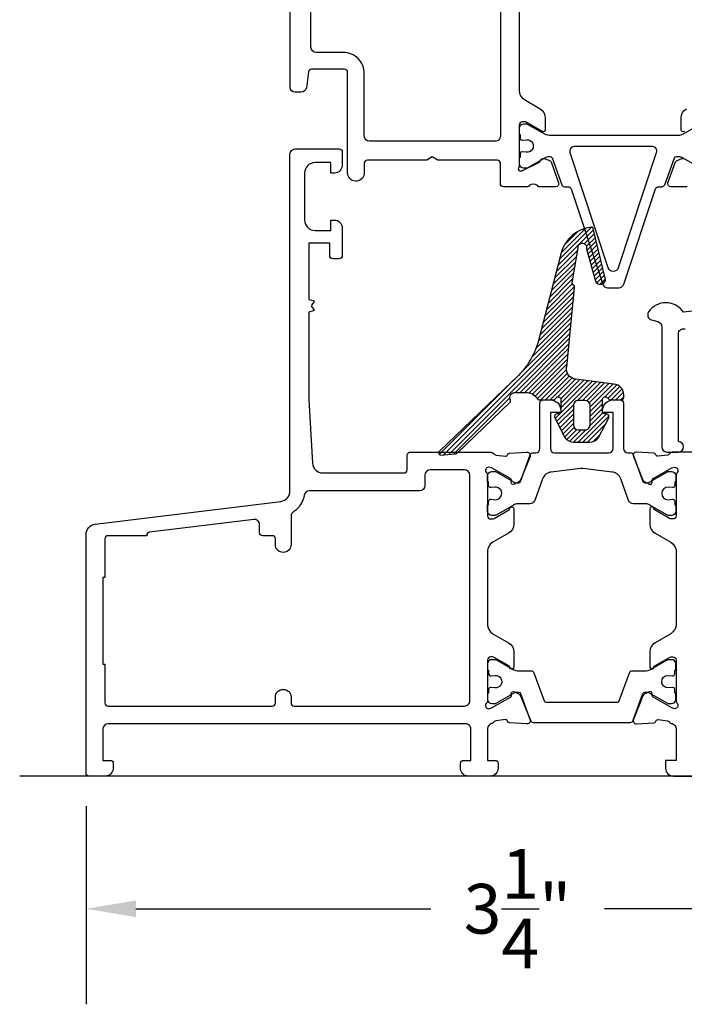
# Model space of a CAD drawing. Units: inches. Extents: x 0 to 108, y 0 to 43.
# Drawn here: x 8 to 10, y 8 to 12 of the extents above; entities that cross this region are included whole.
import ezdxf

# ---------------------------------------------------------------- set-up
doc = ezdxf.new("R2010")
doc.units = ezdxf.units.IN
doc.header["$MEASUREMENT"] = 0
for name, color, linetype in [('Arcadia-Dim', 4, 'Continuous'), ('Arcadia-Profile', 5, 'Continuous'), ('Arcadia-Shade', 8, 'Continuous')]:
    doc.layers.add(name, color=color, linetype=linetype)
doc.styles.get("Standard").update_dxf_attribs({"font": 'ARIALN.TTF'})
doc.dimstyles.get("Standard").update_dxf_attribs({"dimtxt": 0.09375, "dimasz": 0.09375, "dimexe": 0.18, "dimexo": 0.0625, "dimgap": 0.09, "dimtad": 0, "dimtih": 1, "dimtoh": 1, "dimdec": 4, "dimzin": 0, "dimdsep": 46, "dimlunit": 4, "dimtxsty": 'Standard', "dimcen": 0.09, "dimadec": 0, "dimazin": 0, "dimtfac": 1, "dimtdec": 4, "dimtofl": 0, "dimtmove": 0, "dimatfit": 3, "dimfxl": 1, "dimtolj": 1, "dimtzin": 0, "dimarcsym": 0})

# ---------------------------------------------------------------- blocks, each defined once
blk = doc.blocks.new('*D51')
at = {"layer": 'Arcadia-Dim', "color": 0, "lineweight": -2, "transparency": 16777216}
for p, q in [((7.943059567790968, 8.849499654503816), (7.943059567790968, 8.102684382463877)), ((11.19304747589963, 8.837689610108683), (11.19304747589963, 8.102684382463877)), ((8.130559567790968, 8.462684382463877), (9.241033569594277, 8.462684382463877)), ((11.00554747589963, 8.462684382463877), (9.895073474096323, 8.462684382463877))]:
    blk.add_line(p, q, dxfattribs=at)
at = {"layer": 'Arcadia-Dim', "color": 0, "transparency": 16777216}
for points in [[(8.130559567790968, 8.493934382463877), (8.130559567790968, 8.431434382463877), (7.943059567790968, 8.462684382463877)], [(11.00554747589963, 8.493934382463877), (11.00554747589963, 8.431434382463877), (11.19304747589963, 8.462684382463877)]]:
    blk.add_solid(points, dxfattribs=at)
at = {"layer": 'Defpoints', "color": 0, "transparency": 16777216}
for p in [(7.943059567790968, 8.974499654503816), (11.19304747589963, 8.962689610108683), (7.943059567790968, 8.462684382463877)]:
    blk.add_point(p, dxfattribs=at)
at = {"layer": 'Arcadia-Dim', "color": 0, "lineweight": -3, "transparency": 16777216, "insert": (9.5680535218453, 8.462684382463877), "char_height": 0.1875, "attachment_point": 5}
blk.add_mtext('\\A1;3{\\H1.000000x;\\S1/4;}"', dxfattribs=at)

msp = doc.modelspace()

# ---------------------------------------------------------------- hatches: boundary and pattern name
at = {"layer": 'Arcadia-Shade'}
h = msp.add_hatch(dxfattribs=at)
h.set_pattern_fill('ANSI31', color=256, scale=0.1, style=0)
h.set_pattern_definition([(45, (0, 0), (-0.008838834764831844, 0.008838834764831846), [])])
edge = h.paths.add_edge_path()
edge.add_arc((9.344321243668897, 10.69008465124856), 0.3150694747887804, 310.2430197262224, 342.35366612606316, ccw=False)
edge.add_line((9.547865888758125, 10.44958859847601), (9.2735307622073, 10.18598714403051))
edge.add_arc((9.278988578103926, 10.18030750315793), 0.007876933083562231, 133.8589895350114, 274.998805467039)
edge.add_line((9.279674934459663, 10.17246052987163), (9.331806649147481, 10.17702148402738))
edge.add_arc((9.330092066233947, 10.19663530457696), 0.01968861983782783, 274.9959296767888, 313.8605495504884)
edge.add_line((9.343734419906255, 10.18243925099161), (9.53969559387825, 10.37073343034685))
edge.add_arc((9.534239522310356, 10.37641295028324), 0.007875637349562523, 313.8504489828991, 387.2618826321342)
edge.add_arc((9.558746824756437, 10.38903814330254), 0.01969252137494863, 90.00183662560647, 207.2532736521347, ccw=False)
edge.add_line((9.558746193509435, 10.40873066466737), (9.597972382323675, 10.40873066466737))
edge.add_arc((9.599137883889064, 10.35914943561481), 0.04959492583179943, 31.282110713432814, 91.34659882494111, ccw=False)
edge.add_arc((9.64993749933957, 10.39001457170983), 0.009846285093279594, 211.2831355877994, 269.99902583748)
edge.add_line((9.64993733192965, 10.38016828661797), (9.702023974899205, 10.38016828661797))
edge.add_arc((9.702025911203057, 10.3900063497745), 0.009838063347078456, 269.9887231830751, 293.2482778184384)
edge.add_line((9.705909154570591, 10.38096710692072), (9.717372386641628, 10.3911845575815))
edge.add_arc((9.721257668506277, 10.38213759881735), 0.0098459574469888, -0.0007595161122253558, 113.2414540995662, ccw=False)
edge.add_line((9.7311036259524, 10.38213746829878), (9.7311036259524, 10.33618643387241))
edge.add_arc((9.72322742399976, 10.33618575787795), 0.007876201981650273, -90.00382606120911, 0.004917551606126835, ccw=False)
edge.add_line((9.723226898047741, 10.32830955591386), (9.71928823379055, 10.32830955591386))
edge.add_arc((9.719288535898968, 10.3164941667155), 0.01181538920222509, 90.00146499933507, 212.6942609704758)
edge.add_line((9.709345119174358, 10.31011201301625), (9.746604679981985, 10.23893961407363))
edge.add_arc((9.77974849326089, 10.26021425762219), 0.03938429657598364, 212.6959522292902, 270.0001482687528)
edge.add_line((9.779748595178702, 10.22082996104633), (9.7980567140565, 10.22082996104633))
edge.add_line((9.7980567140565, 10.22082996104633), (9.816365133042254, 10.22082996104633))
edge.add_line((9.816365133042254, 10.22082996104633), (9.83999561725797, 10.22082996104633))
edge.add_arc((9.839996131437744, 10.26021295242694), 0.03938299138396062, 269.9992519529385, 327.3050852891122)
edge.add_line((9.873139231559108, 10.23893961407363), (9.910398492258807, 10.31011201301625))
edge.add_arc((9.900455601525767, 10.31649445411663), 0.01181510179935022, 327.3031883383417, 450.0010856918487)
edge.add_line((9.900455377642615, 10.32830955591386), (9.89651701388722, 10.32830955591386))
edge.add_arc((9.896517163979354, 10.33618643390925), 0.007876877996821482, 180.0000002679702, 269.99890824183944, ccw=False)
edge.add_line((9.888640285982532, 10.33618643387241), (9.888640285982532, 10.38213746829878))
edge.add_arc((9.898486563431305, 10.38213711313264), 0.009846277455178486, 66.76137213881867, 179.9979332777338, ccw=False)
edge.add_line((9.902371525293304, 10.3911845575815), (9.913002433676255, 10.38176607767117))
edge.add_arc((9.920772099646562, 10.39985817199445), 0.01968988538037739, 246.7588527701566, 270.0011409259955)
edge.add_line((9.92077249172958, 10.38016828661797), (9.960045855774368, 10.38016828661797))
edge.add_arc((9.960046682054452, 10.38804418784868), 0.007875901274049895, 269.9939889594894, 360.0060110409241)
edge.add_line((9.967922583285159, 10.38804501412882), (9.967922583285159, 10.40031713311431))
edge.add_arc((9.92853882641793, 10.40031861127133), 0.03938375689496849, 359.997849566282, 446.3538269980131)
edge.add_line((9.93104342776384, 10.43962264769586), (9.787083861854697, 10.45809933466604))
edge.add_arc((9.79209753318725, 10.49716310102866), 0.0393841940715321, 171.5252391443981, 262.6863096167767, ccw=False)
edge.add_arc((9.793592229181023, 10.49693612058368), 0.04089602047061652, 170.5316135885363, 171.5193225409669, ccw=False)
edge.add_line((9.753253354898263, 10.50366365445076), (9.78314038956951, 10.80430517069989))
edge.add_arc((9.77537268678838, 10.80560575410678), 0.007875831619217316, 350.4948643612892, 415.2075109654995)
edge.add_line((9.779866682915113, 10.81207357619054), (9.777329747874617, 10.81383648015675))
edge.add_arc((9.781825127172304, 10.82030488512664), 0.007877099585796327, 170.5007073005123, 235.2016680268691, ccw=False)
edge.add_line((9.77405604122022, 10.82160488564729), (9.796145975043501, 10.95360332746624))
edge.add_arc((9.812284351753329, 10.95528408936245), 0.01622566372694951, -21.061874352442373, 185.9457426299714, ccw=False)
edge.add_line((9.827426025562161, 10.94945297646292), (9.861960251696658, 10.827442119975))
edge.add_arc((9.879947086394056, 10.83438493937773), 0.01928027395268169, 201.1063144050052, 373.618923063721)
edge.add_line((9.898685262422063, 10.83892473263667), (9.853453722137331, 11.02562577851883))
edge.add_arc((9.845798338351926, 11.02377088486993), 0.00787689858704297, 13.62022993376164, 76.99469558313606)
edge.add_arc((9.844083583639497, 11.01633275057477), 0.01551012991997287, 77.00621069289645, 78.99219771129178)
edge.add_arc((9.844083583639497, 11.01633275057477), 0.01551012991997287, 77.0062106928965, 78.9921977112918, ccw=False)
edge.add_line((9.847570965535724, 11.03144573498038), (9.847045129216653, 11.03155751257385))
edge.add_arc((9.861110095003426, 10.89854562105186), 0.1337534543435895, 96.03614909245621, 164.3529579674225)
edge.add_line((9.732313349909262, 10.93462033521554), (9.644565387741025, 10.59457429634359))
edge = h.paths.add_edge_path(flags=16)
edge.add_arc((9.821687723864356, 10.28674857855441), 0.01969189458358711, 269.9993439284347, 360.0006560714826)
edge.add_line((9.841379618446652, 10.28674880403857), (9.841379618446652, 10.35850683402909))
edge.add_arc((9.82168734803304, 10.35850668368193), 0.01969227041418637, 0.0004374436048904197, 89.99956255647781)
edge.add_line((9.821687498380172, 10.37819895409554), (9.798057014558267, 10.37819895409554))
edge.add_arc((9.798057840974733, 10.35850600761259), 0.01969294650028661, 90.00240442310808, 179.9975955768092)
edge.add_line((9.778364894491787, 10.35850683402909), (9.778364894491787, 10.28674880403857))
edge.add_arc((9.798057540417847, 10.28674932989817), 0.01969264593308134, 180.0015299892294, 269.9984700108533)
edge.add_line((9.798057014558267, 10.26705668397211), (9.821687498380172, 10.26705668397211))

# ---------------------------------------------------------------- linework, layer by layer
at = {"layer": 'Arcadia-Profile'}
msp.add_line((11.48439369957752, 8.962684382463877), (7.693059567790968, 8.962684382463877), dxfattribs=at)
at = {"layer": 'Arcadia-Profile', "lineweight": -3}
for points in [[(9.574351327729957, 12.87025648735893), (9.574351477691934, 11.54579204394726, 0.2679502930358761), (9.59404070067778, 11.51168947953785), (9.653108525105708, 11.47758698711597, -0.2679503215601603), (9.672798247041712, 11.44348355431192), (9.672798247060754, 11.39801412332828, -0.5773507599995605), (9.660985867688325, 11.39119425450646), (9.59797852815693, 11.42757168260938), (9.586165040272121, 11.42757168260938, 0.414213840164502), (9.574351477692105, 11.4157581088249), (9.574351627726614, 11.25756657858859, 1.027242910018088), (9.584584408094017, 11.24437653032705), (9.586343236741683, 11.24493376430782), (9.650523084250537, 11.27628315024857, 0.1432140238639446), (9.65426228597191, 11.28292234155255, -0.1361518075984728), (9.657496359052331, 11.28707578773789, -0.1939852085651644), (9.6701351058595, 11.29037525857872), (9.690888539002785, 11.2804739427303, -0.1717923689917585), (9.694573408952735, 11.27672381520064), (9.72301493089536, 11.19820491840177, -0.4771584503995682), (9.712090748809757, 11.1834424145069), (9.649910344714144, 11.18340256147521, -0.2874400199759342), (9.642970945383112, 11.18807141452147, 0.3573712600020253), (9.612146270892467, 11.18785757914794, -0.2871928853584468), (9.605062028774839, 11.18342276593184), (9.515283326476705, 11.18342333110174, -0.4142117185686246), (9.503469770472222, 11.19523696147452), (9.503469770472279, 11.27191826463333, 0.4142135623166948), (9.491656140101483, 11.28373189500634), (9.267577600493993, 11.28373189504954), (9.247115792452561, 11.29554552543028), (9.226653984424772, 11.28373189505739), (9.002575444798978, 11.28373189510059, 0.4142135624303847), (8.990761814423692, 11.27191826472757), (8.990761814423635, 11.23165985666789, -0.9344326016781404), (8.928044663107968, 11.23591632983938), (8.928044236795458, 11.6144436584698, 0.4142135623731981), (8.916230606422502, 11.62625728884269), (8.792654620170126, 11.62625728884269, 0.3750502324355994), (8.780949334489307, 11.61603995044233), (8.772852152113146, 11.55666494927563, -0.3750502324355917), (8.753343342375544, 11.53963605170658), (8.731151092263914, 11.53963605170658, -0.4142134605456843), (8.711461708308931, 11.55932542881636), (8.711461085384528, 13.35108671564207, -0.4142333113067658)], [(10.19653614912993, 11.39119476523537, -0.5773514468484741), (10.18472245531068, 11.39801537671805), (10.18472245531392, 11.44348635590849, -0.2679503216425653), (10.2044120276983, 11.47758952969834)], [(10.20761073331305, 11.18340256147521), (10.14542997597651, 11.18344241468459, -0.4771510285035068), (10.13450598070965, 11.19820466659611), (10.16294759386243, 11.27672381520064, -0.1717930679846911), (10.16663193953404, 11.28047369262926), (10.18738597216928, 11.29037525857883, -0.193972187025206), (10.20002396767556, 11.28707628988333, -0.1361679210324729)], [(9.644565387741025, 10.59457429634359, -0.14103319), (9.547865888758125, 10.44958859847601), (9.2735307622073, 10.18598714403051, 0.70764529), (9.279674934459663, 10.17246052987163), (9.331806649147481, 10.17702148402738, 0.17122334), (9.343734419906255, 10.18243925099161), (9.53969559387825, 10.37073343034685, 0.33174215), (9.54124035090139, 10.38002045117732, -0.56146898), (9.558746193509435, 10.40873066466737), (9.597972382323675, 10.40873066466737, -0.2682508), (9.641522748817337, 10.38490171499497, 0.26195287), (9.64993733192965, 10.38016828661797), (9.702023974899205, 10.38016828661797, 0.10183884), (9.705909154570591, 10.38096710692072), (9.717372386641628, 10.3911845575815, -0.53868214), (9.7311036259524, 10.38213746829878), (9.7311036259524, 10.33618643387241, -0.41425826), (9.723226898047741, 10.32830955591386), (9.71928823379055, 10.32830955591386, 0.59312405), (9.709345119174358, 10.31011201301625), (9.746604679981985, 10.23893961407363, 0.25538104), (9.779748595178702, 10.22082996104633), (9.7980567140565, 10.22082996104633), (9.816365133042254, 10.22082996104633), (9.83999561725797, 10.22082996104633, 0.25538865), (9.873139231559108, 10.23893961407363), (9.910398492258807, 10.31011201301625, 0.59315414), (9.900455377642615, 10.32830955591386), (9.89651701388722, 10.32830955591386, -0.41420798), (9.888640285982532, 10.33618643387241), (9.888640285982532, 10.38213746829878, -0.53865032), (9.902371525293304, 10.3911845575815), (9.913002433676255, 10.38176607767117, 0.10176272), (9.92077249172958, 10.38016828661797), (9.960045855774368, 10.38016828661797, 0.41427502), (9.967922583285159, 10.38804501412882), (9.967922583285159, 10.40031713311431, 0.39570583), (9.93104342776384, 10.43962264769586), (9.787083861854697, 10.45809933466604, -0.42016143), (9.753143379921468, 10.50296729658102, -0.00430972), (9.753253354898263, 10.50366365445076), (9.78314038956951, 10.80430517069989, 0.29011358), (9.779866682915113, 10.81207357619054), (9.777329747874617, 10.81383648015675, -0.2900583), (9.77405604122022, 10.82160488564729), (9.796145975043501, 10.95360332746624, -1.26858067), (9.827426025562161, 10.94945297646292), (9.861960251696658, 10.827442119975, 0.93670549), (9.898685262422063, 10.83892473263667), (9.853453722137331, 11.02562577851883, 0.28379386), (9.847570965535724, 11.03144573498038, 0.00866572), (9.847045129216653, 11.03155751257385, -0.00866572), (9.847570965535724, 11.03144573498038), (9.847045129216653, 11.03155751257385, 0.30724287), (9.732313349909262, 10.93462033521554), (9.644565387741025, 10.59457429634359)], [(10.35878668608463, 10.66606536699295, 0.229415733870443), (10.19296434229257, 10.71049733009899, 0.5380266847672374), (10.06150187118318, 10.71155150342555, 0.5144629110935042), (10.07275053643149, 10.68154817375877), (10.09653383591863, 10.67517545786792, -0.339454258863384), (10.11112926027339, 10.65615433052132), (10.11112926027339, 10.20334159209848, 0.414213562373095), (10.1308213803399, 10.18364947203192), (10.17414404448614, 10.18364947203203, 0.9999999999999999), (10.17414404448614, 10.22303371216493), (10.17414404448611, 10.62871659464203, -0.4931454260313538), (10.19893286026432, 10.64773772198863)], [(9.821687498380172, 10.26705668397211, 0.41422027), (9.841379618446652, 10.28674880403857), (9.841379618446652, 10.35850683402909, 0.41420909), (9.821687498380172, 10.37819895409554), (9.798057014558267, 10.37819895409554, 0.41418898), (9.778364894491787, 10.35850683402909), (9.778364894491787, 10.28674880403857, 0.41419792), (9.798057014558267, 10.26705668397211), (9.821687498380172, 10.26705668397211)], [(10.41323955862312, 10.18358693145218), (10.15526179285366, 10.18359926588279, 0.2246202341577963), (10.14003625037954, 10.1763967862852, -0.1813003842252201), (10.13285796837324, 10.17223841056627), (10.09732130415087, 10.1678340914964, -0.3639702392629428), (10.08882243321311, 10.17333961286649), (10.08852961664645, 10.17429349754435, 0.3154752004021037), (10.08139783521229, 10.17984874836749), (10.01636913219228, 10.1831408778303, 0.564135949977318), (10.0043437806661, 10.16688097134387), (10.04030626164037, 10.07816087641221, 0.176327050286941), (10.04572107687822, 10.07216083114453), (10.06360817603282, 10.06267613428089, 0.5881408296939296), (10.07516730341204, 10.07015615765467), (10.07492773271311, 10.07680020292004, -0.2679493392632137), (10.07861778854182, 10.08375923983148), (10.14958170927831, 10.12371223424726), (10.16040623399302, 10.12648190269535, -0.6316639946269216), (10.16954838879134, 10.1072005554487, 0.1726873899270452), (10.16511862793944, 10.09475708391075), (10.16511870949832, 10.09470040825717), (10.16512094472161, 9.943350903709657, -0.4142178880080178), (10.15330567265822, 9.931535457149849), (10.14645108306924, 9.931535457149849, -0.1316524261938589), (10.14054344988092, 9.933118401802986), (10.08241169763598, 9.966680762852675), (10.08241169763592, 9.968943723396947, 1.000690771769738), (10.06665800158272, 9.968954601847386), (10.06665800158272, 9.912108375655194, 0.2679491728418368), (10.08635012036051, 9.878000622544178), (10.14542648348176, 9.84389286263469, -0.2679491728419499), (10.1651185979767, 9.80978511694174), (10.1651185979767, 9.533427349065747, -0.2679491728419273), (10.14542648348176, 9.499319603372797), (10.08635012036048, 9.465211843463194, 0.2679491728419182), (10.06665800158272, 9.431104090352179), (10.06665800158278, 9.37425786415885, 1.000690771294232), (10.08241169763598, 9.374268742604059), (10.08241169763598, 9.376531703154697), (10.14054344988092, 9.410094064204387, -0.1316524261939619), (10.14645108306921, 9.411677008857637), (10.15330567265819, 9.411677008857751, -0.4142178880126378), (10.16512094472155, 9.399861562297488), (10.16511870849844, 9.248444517822932, 0.1726901504877701), (10.16954841900015, 9.236000817213053, -0.6316625794867787), (10.16040623399302, 9.216719507018993), (10.14958170927831, 9.219489175467075), (10.07861778854173, 9.25944216988286, -0.2679493392608477), (10.07492773271308, 9.266401206794185), (10.07516730341202, 9.273045252059902, 0.5881408297176266), (10.0636081760321, 9.28052527543322), (10.04572107687825, 9.271040578569696, 0.1763270502870528), (10.04030626164028, 9.265040533302013), (10.00434378066664, 9.176320438371832, 0.564135950016753), (10.01636913219231, 9.160060531884042), (10.08139783521229, 9.163352661346735, 0.3154752003990939), (10.08852961664634, 9.168907912169757), (10.08882243321322, 9.16986179684774, -0.3639702392611228), (10.09732130415081, 9.175367318217937), (10.13285796838029, 9.170962999147164, -0.1812639243128749), (10.14003519217677, 9.166805913173576, 0.1591541478237002), (10.15034222877001, 9.16022902478177, -0.3421039788988174), (10.16511854815018, 9.141160389300026), (10.16511880842931, 9.021766270809977), (10.12573456829638, 9.021766270809977), (10.12573456829638, 8.992228090829954, 0.4142135623730557), (10.15527274851574, 8.962689910610393), (10.23404122854238, 8.962689910610393, 0.4142135623730951)], [(9.676873912792857, 9.239893854793664, -0.31576057), (9.669467581587824, 9.24508910040744), (9.631390741084132, 9.350253707362768, 0.31576057), (9.620281244473475, 9.358046575192603), (9.602802777063076, 9.358046698465287), (9.573045777731338, 9.358046896174201, -0.10142645), (9.554453460601351, 9.361857564407856), (9.487172948072285, 9.400314221797217, 0.13165423), (9.483234433869072, 9.401369500456454), (9.471166790375307, 9.401369500456454, 0.41421356), (9.45541303406425, 9.385615744145312), (9.455413534637941, 9.361985290255475), (9.459351958651226, 9.361985290255475), (9.459351958651226, 9.34820220395558, 0.45302919), (9.468255259223966, 9.340392521812092), (9.483328233738447, 9.342237341847081, -1.1000414), (9.482083951292381, 9.295206730260716), (9.46818479215385, 9.296906014894617, 0.45031481), (9.459351958651226, 9.289087394104072), (9.459351958651226, 9.275339961962928), (9.45541303406425, 9.275339961962928), (9.45541303406425, 9.251709417883163, 0.41421356), (9.471166790375307, 9.235955661965946), (9.483234433869072, 9.235955661965946, 0.13165422), (9.487172948072285, 9.237010940231258), (9.558554977509928, 9.278222797756953, -0.13166587), (9.562493815451589, 9.279278094926681), (9.571979593969886, 9.279278102015851, -0.31576058), (9.579385925174947, 9.274082856796), (9.616036769074682, 9.172856666764702, 0.31576057), (9.62714626607918, 9.165063798541055), (9.992597513131173, 9.165063798541055, 0.31576057), (10.0037070097418, 9.172856666764702), (10.04035786939527, 9.27408284970683, -0.31576057), (10.0477642006003, 9.279278094926681), (10.05725037768711, 9.279278094926681, -0.13165251), (10.06118880170042, 9.278222797756953), (10.13257019941484, 9.237010728344003, 0.13165249), (10.13650862342816, 9.235955430780464), (10.14857635474876, 9.235955430780464, 0.41421356), (10.16433005080195, 9.251709126833603), (10.16433026741528, 9.275339618532385), (10.16039175321207, 9.275339618532385), (10.16039175321207, 9.289087051067341, 0.45031118), (10.15155901423164, 9.296905682885509), (10.13533158208911, 9.295037897900116, -0.99410885), (10.13425258978508, 9.342286667457088), (10.1516535080513, 9.340372254288368, 0.44668457), (10.16039175321207, 9.348201860525037), (10.16039175321207, 9.361984946824933), (10.16433026741528, 9.361984946824933), (10.16433005080195, 9.385615543285681, 0.41421356), (10.14857635474876, 9.401369239338933), (10.13650862342816, 9.401369239338933, 0.1316525), (10.13257019941484, 9.40031394177528), (10.0703279465245, 9.364378360574406, -0.1316525), (10.04669740244474, 9.358046575192603), (9.999462534736878, 9.358046575192603, 0.31576057), (9.98835303773238, 9.350253707362768), (9.950276197228689, 9.24508910040744, -0.31576057), (9.942869866023656, 9.239893854793664), (9.676873912792857, 9.239893854793664)]]:
    msp.add_lwpolyline(points, format="xyb", dxfattribs=at)
for points in [[(9.483787979086614, 13.16603702518104, -0.4140981557971282), (9.503469606155065, 13.14634764424808), (9.503469740615387, 11.37430306284024, -0.4142137758820112), (9.48378034394743, 11.35461367724567), (9.01073975454743, 11.35461398268014, -0.4128370014755893), (8.991050600914534, 11.37421079707123), (8.99105085170821, 11.6105056980888, 0.4142138732378967), (8.912293315888448, 11.68926331749857), (8.809907681837487, 11.68926331749857, -0.4142135334639498), (8.790218297882504, 11.70895269951019), (8.790218156008493, 13.14634763922244, -0.4142135920942001), (8.809907539963362, 13.16603702517558)], [(9.479708586642076, 10.17639549654156, 0.2035849049188227), (9.487894988073847, 10.17211333579122), (9.522422474665419, 10.1678340914964, 0.3639702392597374), (9.53092134560309, 10.17333961286637), (9.531214162169945, 10.17429349754447, -0.3154752003981681), (9.538345943604, 10.17984874836749), (9.603374646623948, 10.1831408778303, -0.5641359500177043), (9.615399998149584, 10.16688097134251), (9.579437517175975, 10.07816087641233, -0.1763270502869281), (9.57402270193812, 10.07216083114453), (9.556135602783385, 10.06267613428089, -0.5675917900982355), (9.54455898814932, 10.06967118134527), (9.54481604610315, 10.07680020292015, 0.2679493392601517), (9.54112599027458, 10.08375923983137), (9.470162069538006, 10.12371223424726), (9.459337544823214, 10.12648190269535, 0.6880245000532687), (9.45147596094499, 10.10586005147492), (9.452872576264596, 10.10457426847621, -0.2096708781753714), (9.455414337697178, 10.09877918998428), (9.45541204215182, 9.943345375563254, 0.4142178880129527), (9.467227314215208, 9.931529929003219), (9.474081903804276, 9.931529929003332, 0.1316524261938625), (9.479989536992477, 9.933112873656583), (9.53812128923748, 9.966675234706159), (9.53812128923748, 9.96893819525009, -1.000690771584203), (9.553874985290648, 9.968949073700529), (9.553874985290705, 9.912102847508677, -0.2679491728419132), (9.534182866512893, 9.877995094397662), (9.475106503391729, 9.843887334488173, 0.267949172841967), (9.455414388896699, 9.809779588795223), (9.455414388896727, 9.533421820919116, 0.2679491728419896), (9.4751065033917, 9.499314075226167), (9.53418286651295, 9.465206315316678, -0.2679491728419527), (9.553874985290648, 9.431098562205662), (9.553874985290648, 9.374252336014152, -1.000690771706412), (9.53812128923748, 9.374263214465728), (9.53812128923748, 9.37652617500818), (9.479989536992505, 9.410088536057756, 0.1316524261939601), (9.47408190380419, 9.41167148071112), (9.46722731421518, 9.411671480711007, 0.4142178880126954), (9.455412042151849, 9.399856034151085), (9.455414337697178, 9.244422219730168, -0.2096708781753425), (9.452872576264625, 9.238627141238013), (9.451475960944961, 9.237341358239306, 0.6880245000532687), (9.459337544823242, 9.216719507018993), (9.470162069538006, 9.219489175467075), (9.54112599027458, 9.25944216988286, 0.2679493392601766), (9.54481604610315, 9.266401206794185), (9.54455898814932, 9.273530228369069, -0.5675917900982255), (9.556135602783385, 9.280525275433448), (9.57402270193812, 9.271040578569696, -0.1763270502869403), (9.579437517175975, 9.265040533302013), (9.615399998149556, 9.176320438371832, -0.564135950017736), (9.603374646623976, 9.160060531884042), (9.538345943604, 9.163352661346849, -0.3154752003974338), (9.531214162169888, 9.168907912169757), (9.53092134560309, 9.169861796847968, 0.3639702392601107), (9.522422474665419, 9.175367318217937), (9.487894988073876, 9.171088073923116, 0.2035849049318456), (9.479708586640484, 9.166805913174713, -0.153839714184526), (9.469796129162333, 9.160335122698612, 0.3363203161704001), (9.455414388896699, 9.141372542202149), (9.455414388896699, 9.021760742663346), (9.482983356989806, 9.021760742663346, -0.414213562373095), (9.494798629029631, 9.009945470623407), (9.494798629029631, 8.992222562563612, -0.4142135623730896), (9.465260448929925, 8.962684382463877), (9.38255354465069, 8.962684382463877, -0.414213562373095), (9.353015364551041, 8.992222562563612), (9.353015364551041, 9.009945470623293, -0.4142135623730953), (9.364830636590895, 9.021760742663346), (9.392399604683973, 9.021760742663346), (9.392399604683945, 9.139913463062172, 0.414213562373087), (9.372707484617465, 9.159605583128624), (8.025766472070202, 9.159605583128624, 0.414213562373095), (8.006074352003722, 9.139913463062285), (8.006074352003722, 9.021760742663346), (8.033643320096772, 9.021760742663346, -0.4142135623730951), (8.045458592136711, 9.009945470623407), (8.045458592136711, 8.992222562563612, -0.414213562373095), (8.015920412037005, 8.962684382463877), (7.954874839830907, 8.962684382463877, -0.414213562373095), (7.943059567790968, 8.974499654503816), (7.943059567790968, 9.87306191338395, -0.378866108695332), (7.977644076438438, 9.91215258936326), (8.67646774173626, 9.997957346255376, 0.3788661086953358), (8.71105225038373, 10.03704802223469), (8.71105225038373, 11.30604667037495, -0.414213562373095), (8.730744370450239, 11.32573879044141), (8.896158179008594, 11.32573879044152, -0.4142135623731221), (8.90797345104859, 11.31392351840158), (8.907973451048534, 11.26469321823539, -0.4142135623730734), (8.878435270948827, 11.23515503813577), (8.864650786902288, 11.23515503813577), (8.864650786902288, 11.27453927826856), (8.805574426702847, 11.27453927826856, 0.4142135623731114), (8.766190186569887, 11.23515503813577), (8.766190186569887, 11.05792595753736, 0.414213562373095), (8.805574426702819, 11.01854171740435), (8.864650786902288, 11.01854171740435), (8.864650786902288, 11.05792595753736), (8.878435270948827, 11.05792595753736, -0.414213562373095), (8.90797345104859, 11.02838777743763), (8.907973451048534, 10.92401954108529, -0.4142135623730678), (8.896158179008623, 10.91220426904535), (8.87252763492883, 10.91220426904535, -0.414213562373095), (8.860712362888975, 10.92401954108517), (8.860712362888975, 10.97128062924482), (8.781943882623025, 10.97128062924482), (8.781943882623025, 10.75911579897128), (8.799009600671482, 10.75454305360189, -0.536044250428695), (8.80089398360245, 10.74894806622957), (8.79174582567235, 10.73714289667488, 0.3421143942535141), (8.791745825672379, 10.73280052777513), (8.80089398360245, 10.72099535822043, -0.5360442504299484), (8.799009600671482, 10.71540037084812), (8.781943882623025, 10.71082762547873), (8.781943882623025, 10.38051835766716), (8.795575512675967, 10.14196483252864, 0.3975922788293863), (8.834895632345663, 10.10482745502021), (9.140339524472907, 10.10482763540007, 0.4142133894050546), (9.152154789318345, 10.11664290722298), (9.152154789318345, 10.17178055454612, -0.4142135623727089), (9.163970061358171, 10.18359582658606), (9.464485749361629, 10.18359582658651, -0.2245705978431365)], [(10.16039190365963, 10.07107255371433), (10.16039190365963, 10.05732538938595, -0.4503208800000033), (10.15155920524496, 10.04950665359344), (10.13533174553346, 10.05137442440038, 0.9941093999999927), (10.13425272959891, 10.0041254752514), (10.15165355531214, 10.00603982028544, -0.4466875600000652), (10.16039190365963, 9.998210267217374), (10.16039190365963, 9.984427345937561), (10.16433026741505, 9.984427345937561), (10.16433026741505, 9.96079656122005, -0.4142135599999986), (10.14857651110397, 9.945043105804544), (10.13650886800404, 9.945043105804544, -0.1316566499999797), (10.13257035380083, 9.946098384069856), (10.06667209559858, 9.98414455629326, 0.131651904513342), (10.05091846317355, 9.988365709692872), (10.0049880770956, 9.988365709692872, -0.31576048835201), (9.986472251141251, 10.00135381738313), (9.956980800315776, 10.08280631776314, 0.2825455941564919), (9.924739745689763, 10.10849008944582), (9.814662703500929, 10.12197974270511, 0.06104535208670716), (9.805081508935572, 10.12197974270511), (9.695004466746767, 10.10849008944582, 0.2825455941564977), (9.662763412120725, 10.08280631776314), (9.63327196129525, 10.00135381738313, -0.3157604883520153), (9.614756135340897, 9.988365709692872), (9.568825758077068, 9.988365709692872, 0.1316516390136508), (9.55307215413633, 9.984144572738629), (9.487173708581722, 9.946098384069856, -0.1316524499999918), (9.483235344432487, 9.945043105804544), (9.471167701332561, 9.945043105804544, -0.4142135600000295), (9.455413945021476, 9.96079656122005), (9.455413794967527, 9.984427045435737), (9.459352158722922, 9.984427045435737), (9.459352158722922, 9.998209966715663, -0.4530282399999977), (9.468255469141738, 10.00601968824334), (9.483328492886486, 10.00417475360031, 1.100038270000008), (9.482084213591193, 10.05120555580631), (9.468185007191565, 10.0495060525899, -0.450313709999964), (9.459352158722922, 10.05732478838253), (9.459352158722922, 10.07107225321251), (9.45541319396402, 10.07107225321251), (9.455413945021476, 10.09470303793002, -0.4142135600000106), (9.471167701332561, 10.11045679384723), (9.483235344432487, 10.11045679384723, -0.1316524499999917), (9.487173708581722, 10.10940151558192), (9.55307173479433, 10.07135536372199, 0.1316522332705733), (9.56882540249019, 10.06713418995891), (9.571979841696518, 10.06713418995891, 0.3157650799999747), (9.579386171326192, 10.07232945290163), (9.616036964026435, 10.17355565199126, -0.3157579100000215), (9.627146383443986, 10.18134854660242), (9.636581088873513, 10.18134854660242, 0.41421356000002), (9.652334845184598, 10.19710215246563), (9.652334845184598, 10.36835292438822, -0.4142172900000097), (9.66414993684468, 10.38016831694394), (9.691719085317587, 10.38016831694394, -0.4142135600000058), (9.731103325450547, 10.34078407681092), (9.731103325450547, 10.33290719845844), (9.691719085317587, 10.33290719845844), (9.691719085317587, 10.19710215246563, 0.4142135600000201), (9.707472841628643, 10.18134854660242), (9.912270769804351, 10.18134854660242, 0.41421356000002), (9.928024526115436, 10.19710215246563), (9.928024526115436, 10.33290719845844), (9.888640285982447, 10.33290719845844), (9.888640285982447, 10.34078407681092, -0.4142135600000058), (9.928024526115436, 10.38016831694394), (9.955593374086575, 10.38016831694394, -0.4142172899999876), (9.967408766248397, 10.36835292438822), (9.967408766248397, 10.19710224265556, 0.414213560000012), (9.983162462301593, 10.18134854660242), (9.992597678938566, 10.18134854660242), (9.992597678938566, 10.18134854660242, -0.3157591000000102), (10.00370724841007, 10.17355565199126), (10.04035804111031, 10.07232945290163, 0.3157650800000399), (10.04776437073998, 10.06713418995891), (10.0509187984192, 10.06713418995891, 0.1316524647781659), (10.06667249095243, 10.07135537806188), (10.13257035380083, 10.10940151558192, -0.1316566499999796), (10.13650886800404, 10.11045679384723), (10.14857651110397, 10.11045679384723, -0.4142135599999898), (10.16433026741505, 10.09470303793002), (10.164330417469, 10.07107255371433)], [(8.171488160562163, 9.869948367971588), (8.171488160562163, 9.86852190552203), (8.02576647207023, 9.868521905521916, 0.414213562373095), (8.013951200030377, 9.85670663348209), (8.013951200030377, 9.710984944990074), (8.006074352003722, 9.710984944990074), (8.006074352003722, 9.384095751886562), (8.013951200030377, 9.384095751886562), (8.013951200030377, 9.238374063394545, 0.414213562373095), (8.02576647207023, 9.22655879135472), (8.64409904215772, 9.22655879135472, 0.414213562373095), (8.655914314197574, 9.238374063394545), (8.655914314197574, 9.260035395467654, -0.9999999999999999), (8.7149906743971, 9.260035395467654), (8.714990674397072, 9.238374063394545, 0.414213562373095), (8.726805946436926, 9.22655879135472), (9.36876906060418, 9.22655879135472, 0.414213562373095), (9.388461180670689, 9.246250911421058), (9.388461180670689, 10.09695049829317, 0.414213562373095), (9.36876906060418, 10.11664261835962), (9.238800117610836, 10.11664261835962, 0.414213562373087), (9.219107997544413, 10.09695049829317), (9.219107997544413, 10.05756658212796, -0.4142133894050363), (9.199415889107101, 10.03787446206151), (8.784313383819509, 10.03787422617349, 0.3664046545777967), (8.764891776947948, 10.02143485026683, -0.2080318584487729), (8.723818176495811, 9.958214006881363, 0.2517143992765852), (8.7149906743971, 9.94179025368284), (8.7149906743971, 9.835045301408982, -0.9999999999999999), (8.655914314197574, 9.835045301408982), (8.655914314197574, 9.85670663348209, 0.414213562373095), (8.64409904215772, 9.86852190552203), (8.608653226038072, 9.868521905521916, -0.414213562373095), (8.596837953998133, 9.880337177561856), (8.596837953998133, 9.910370132503445, 0.4504671536908973), (8.574745968188907, 9.929915470493157), (8.181863513156415, 9.881675570765552, 0.3788661086954975)]]:
    msp.add_lwpolyline(points, format="xyb", close=True, dxfattribs=at)
at = {"layer": 'Arcadia-Profile'}
msp.add_lwpolyline([(10.2571308404229, 11.41966632383925), (10.18941448382127, 11.38057026634262, -0.1316522900000041), (10.17366306683464, 11.37634973899402), (9.691948840527331, 11.37635003945412, -0.1014267000000001), (9.673359053142164, 11.38016017073438), (9.606087942424594, 11.41861149226521, 0.131651800000003), (9.602149975850054, 11.41966662429924), (9.590084009088784, 11.41966662429924, 0.4142135600000105), (9.574332441675367, 11.40391505688582), (9.574332892562254, 11.38028785638939), (9.578270859136794, 11.38028785638939), (9.578270859136794, 11.36650654931658, 0.4530297400000312), (9.587172782456534, 11.35869821336668), (9.602243711887738, 11.36054259120614, -1.100046589999983), (9.60099960547818, 11.31351892459089), (9.587102330296759, 11.31521789121065, 0.4503150999999648), (9.578270859136794, 11.3074005426421), (9.578270859136794, 11.29365498755273), (9.574332441675367, 11.29365498755273), (9.574332441675367, 11.27002748620249, 0.4142135599999899), (9.590084009088784, 11.25427591918277), (9.602149975850054, 11.25427591918277, 0.1316518100000021), (9.606087942424594, 11.2553310508231), (9.672922368989859, 11.2939181696412, -0.1094030400000008), (9.686450858859573, 11.29759280409429), (9.690882743081644, 11.29759250363431, -0.3157552100000136), (9.698288043642648, 11.29239796254457), (9.734933893950299, 11.19118582827731, 0.2947541899999876), (9.745134753100999, 11.18342886744314), (9.759066639680142, 11.18341546258388, -0.3233181222646623), (9.770272920748013, 11.17530673180626), (9.888838159614167, 10.81631588214658, 0.3235838306855696), (9.907534239275762, 10.80280132173665), (9.94995087013335, 10.80280132173665, 0.3235838306855703), (9.968646949794945, 10.81631588214658), (10.0872075193037, 11.17529259396464, -0.3237753872450535), (10.09843336059366, 11.18340132736934), (10.10897390458017, 11.18339401683978), (10.11144198776076, 11.18339401683978, 0.315759099999988), (10.12255001361886, 11.19118582827731), (10.15919601435341, 11.29239796254457, -0.3157552199999705), (10.16660131491442, 11.29759250363431), (10.17454965380414, 11.29759250363431, -0.1084975600000015), (10.18783974776333, 11.29422221074562), (10.2571309908498, 11.2542756187229)], format="xyb", dxfattribs=at)
msp.add_lwpolyline([(9.785588643816865, 11.33697127288271), (10.07189646559225, 11.33697127288271, -0.5110489820384644), (10.09059254525384, 11.31110706538279), (9.94743863436615, 10.87766683793383, -0.7228553073429663), (9.91004647504296, 10.87766683793383), (9.76689256415527, 11.31110706538279, -0.5110489820384664)], format="xyb", close=True, dxfattribs=at)

# ---------------------------------------------------------------- dimensions: what is measured, and where the dimension line sits
at = {"layer": 'Arcadia-Dim', "lineweight": -3}
dim = msp.add_linear_dim(base=(7.943059567790968, 8.462684382463877), p1=(11.19304747589963, 8.962689610108683), p2=(7.943059567790968, 8.974499654503816), angle=180, dimstyle='Standard', override={"dimscale": 2}, dxfattribs=at)
dim.commit()
dim.dimension.update_dxf_attribs({"geometry": '*D51', "text_midpoint": (9.5680535218453, 8.462684382463877)})

doc.saveas('drawing.dxf')
